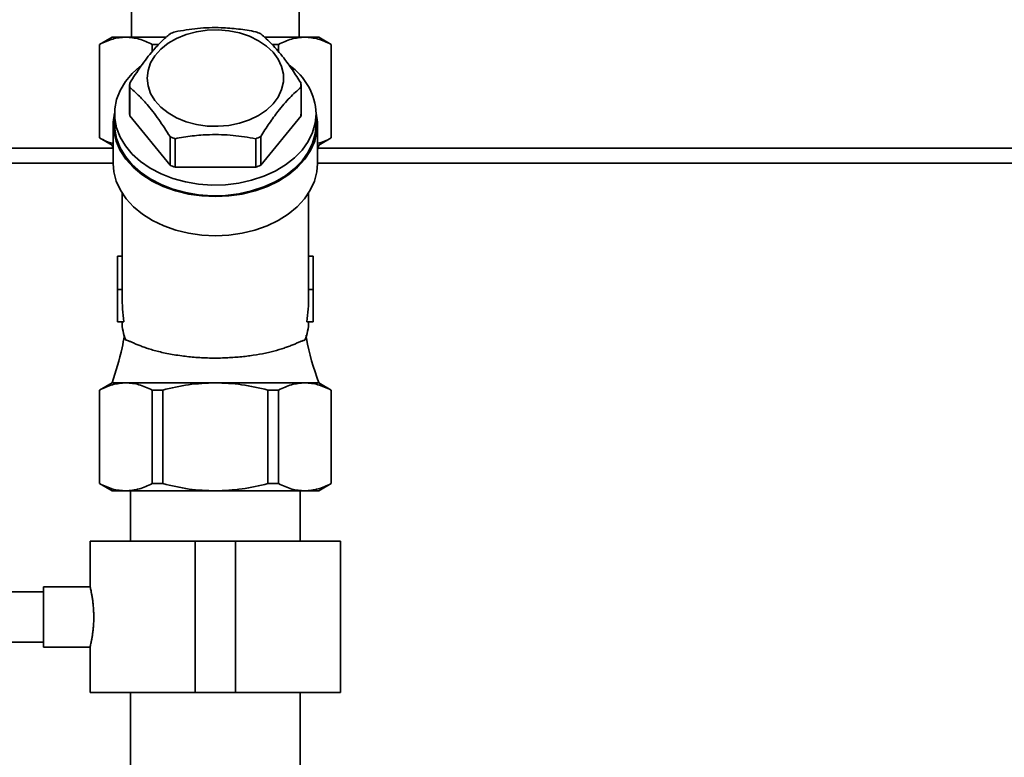
# Paper-space layout 'Blatt1' of a CAD drawing. Units: millimetres. Extents: x 0 to 5940, y 0 to 4200.
# Drawn here: x 1521 to 1717, y 3273 to 3419 of the extents above; entities that cross this region are included whole.
import ezdxf

# ---------------------------------------------------------------- set-up
doc = ezdxf.new("R2010")
doc.units = ezdxf.units.MM
doc.header["$LTSCALE"] = 10
doc.layers.add('1', color=7, linetype='Continuous')
doc.styles.add('SLDTEXTSTYLE0', font='TXT', dxfattribs={"width": 0.605})
doc.dimstyles.new('SLDDIMSTYLE0', dxfattribs={"dimtxt": 35, "dimasz": 25, "dimexe": 0, "dimexo": 0.0625, "dimgap": 8.75, "dimtad": 1, "dimdec": 1, "dimrnd": 1e-09, "dimzin": 4, "dimdsep": 46, "dimtxsty": 'SLDTEXTSTYLE0', "dimsah": 1, "dimcen": 0.09, "dimadec": 0, "dimazin": 1, "dimtfac": 1, "dimtdec": 1, "dimtofl": 0, "dimtmove": 0, "dimatfit": 3, "dimfxl": 1, "dimfrac": 2, "dimtolj": 1, "dimtzin": 12, "dimarcsym": 0})

# ---------------------------------------------------------------- blocks, each defined once
blk = doc.blocks.new('_D')
at = {"layer": '1'}
for p, q in [((620.22, 3378.2), (620.22, 3757.99)), ((2097.69, 3185.7), (2097.69, 3757.99)), ((2097.69, 3747.99), (620.22, 3747.99))]:
    blk.add_line(p, q, dxfattribs=at)
for points in [[(620.22, 3747.99), (645.22, 3743.99), (645.22, 3751.99)], [(2097.69, 3747.99), (2072.69, 3751.99), (2072.69, 3743.99)]]:
    blk.add_solid(points, dxfattribs=at)
at = {"layer": '1', "insert": (1266.71, 3793.11), "char_height": 35, "attachment_point": 1, "style": 'SLDTEXTSTYLE0'}
blk.add_mtext('ca. 1500', dxfattribs=at)

psp = doc.layouts.new('Blatt1')

# ---------------------------------------------------------------- linework, layer by layer
at = {"color": 7, "linetype": 'Continuous', "lineweight": 35}
for p, q in [((1543.59, 3420.7), (1543.59, 3415.7)), ((1576.84, 3415.7), (1576.84, 3420.7)), ((1539.72, 3415.7), (1537.22, 3414.26)), ((1537.22, 3414.26), (1537.22, 3395.7)), ((1537.25, 3414.26), (1537.22, 3414.26)), ((1537.25, 3414.26), (1537.25, 3395.7)), ((1542.46, 3415.7), (1539.72, 3415.7)), ((1550.47, 3415.7), (1542.46, 3415.7)), ((1548.99, 3414.26), (1547.68, 3414.26)), ((1547.68, 3414.26), (1547.68, 3412.81)), ((1577.97, 3415.7), (1569.94, 3415.7)), ((1572.76, 3414.26), (1571.47, 3414.26)), ((1572.76, 3412.75), (1572.76, 3414.26)), ((1577.97, 3415.7), (1580.72, 3415.7)), ((1583.22, 3414.26), (1580.72, 3415.7)), ((1583.18, 3395.7), (1583.18, 3414.26)), ((1583.18, 3414.26), (1583.22, 3414.26)), ((1583.22, 3395.7), (1583.22, 3414.26)), ((1543.22, 3406.16), (1543.22, 3400.5)), ((1543.23, 3405.76), (1543.23, 3400.1)), ((1577.21, 3400.1), (1577.21, 3405.76)), ((1577.22, 3400.5), (1577.22, 3406.16)), ((1540.22, 3400.5), (1540.22, 3398.38)), ((1580.22, 3398.38), (1580.22, 3400.5)), ((1551.23, 3390.3), (1543.23, 3400.1)), ((1577.21, 3400.1), (1569.21, 3390.3)), ((1539.97, 3398.38), (1539.97, 3390.61)), ((1580.47, 3390.61), (1580.47, 3398.38)), ((1537.22, 3395.7), (1539.72, 3394.26)), ((1537.25, 3395.7), (1537.22, 3395.7)), ((1551.23, 3390.3), (1551.23, 3395.96)), ((1552.22, 3395.56), (1552.22, 3389.9)), ((1568.22, 3389.9), (1568.22, 3395.56)), ((1569.21, 3395.96), (1569.21, 3390.3)), ((1580.72, 3394.26), (1583.22, 3395.7)), ((1583.18, 3395.7), (1583.22, 3395.7)), ((1411.22, 3393.7), (1539.87, 3393.7)), ((1539.72, 3394.26), (1539.97, 3393.35)), ((1539.97, 3394.26), (1539.72, 3394.26)), ((1580.47, 3393.4), (1580.72, 3394.26)), ((1580.47, 3394.26), (1580.72, 3394.26)), ((1580.56, 3393.7), (1918.22, 3393.7)), ((1495.22, 3390.7), (1539.97, 3390.7)), ((1580.47, 3390.7), (1915.22, 3390.7)), ((1568.22, 3389.9), (1552.22, 3389.9)), ((1541.72, 3384.78), (1541.72, 3365.91)), ((1578.72, 3365.91), (1578.72, 3384.78)), ((1541.72, 3372.23), (1540.84, 3372.23)), ((1540.84, 3372.23), (1540.84, 3365.66)), ((1578.72, 3372.23), (1579.59, 3372.23)), ((1579.59, 3365.66), (1579.59, 3372.23)), ((1541.72, 3365.66), (1540.84, 3365.66)), ((1540.84, 3365.66), (1540.84, 3359.23)), ((1541.72, 3365.66), (1541.72, 3364.34)), ((1578.72, 3364.34), (1578.72, 3365.66)), ((1578.72, 3365.66), (1579.59, 3365.66)), ((1579.59, 3359.23), (1579.59, 3365.66)), ((1542.07, 3359.23), (1540.84, 3359.23)), ((1541.72, 3359.23), (1541.72, 3359.2)), ((1579.59, 3359.23), (1578.36, 3359.23)), ((1578.72, 3359.2), (1578.72, 3359.23)), ((1539.72, 3347.15), (1537.22, 3345.7)), ((1537.22, 3345.7), (1537.22, 3327.15)), ((1537.22, 3345.7), (1537.25, 3345.7)), ((1537.25, 3345.7), (1537.25, 3327.15)), ((1542.46, 3347.15), (1539.72, 3347.15)), ((1542.46, 3347.15), (1560.22, 3347.15)), ((1547.68, 3345.7), (1549.79, 3345.7)), ((1547.68, 3345.7), (1547.68, 3327.15)), ((1549.79, 3327.15), (1549.79, 3345.7)), ((1560.22, 3347.15), (1577.97, 3347.15)), ((1570.65, 3345.7), (1572.76, 3345.7)), ((1570.65, 3327.15), (1570.65, 3345.7)), ((1572.76, 3345.7), (1572.76, 3327.15)), ((1577.97, 3347.15), (1580.72, 3347.15)), ((1583.22, 3345.7), (1580.72, 3347.15)), ((1583.18, 3345.7), (1583.18, 3327.15)), ((1583.18, 3345.7), (1583.22, 3345.7)), ((1583.22, 3327.15), (1583.22, 3345.7)), ((1537.22, 3327.15), (1539.72, 3325.7)), ((1537.25, 3327.15), (1537.22, 3327.15)), ((1549.79, 3327.15), (1547.68, 3327.15)), ((1572.76, 3327.15), (1570.65, 3327.15)), ((1580.72, 3325.7), (1583.22, 3327.15)), ((1583.22, 3327.15), (1583.18, 3327.15)), ((1542.46, 3325.7), (1539.72, 3325.7)), ((1560.22, 3325.7), (1542.46, 3325.7)), ((1543.37, 3325.7), (1543.37, 3315.7)), ((1577.97, 3325.7), (1560.22, 3325.7)), ((1577.07, 3315.7), (1577.07, 3325.7)), ((1580.72, 3325.7), (1577.97, 3325.7)), ((1535.37, 3315.7), (1535.37, 3306.69)), ((1535.37, 3315.7), (1556.22, 3315.7)), ((1556.22, 3315.7), (1556.22, 3285.7)), ((1556.22, 3315.7), (1564.22, 3315.7)), ((1564.22, 3315.7), (1564.22, 3285.7)), ((1564.22, 3315.7), (1585.07, 3315.7)), ((1585.07, 3285.7), (1585.07, 3315.7)), ((1535.37, 3306.7), (1526.1, 3306.7)), ((1526.1, 3300.7), (1526.1, 3306.7)), ((1526.1, 3305.7), (1495.22, 3305.7)), ((1526.1, 3294.7), (1526.1, 3300.7)), ((1495.22, 3295.7), (1526.1, 3295.7)), ((1526.1, 3294.7), (1535.37, 3294.7)), ((1535.37, 3294.72), (1535.37, 3285.7)), ((1535.37, 3285.7), (1556.22, 3285.7)), ((1543.37, 3285.7), (1543.37, 3043.2)), ((1556.22, 3285.7), (1564.22, 3285.7)), ((1564.22, 3285.7), (1585.07, 3285.7)), ((1577.07, 3124.7), (1577.07, 3285.7))]:
    psp.add_line(p, q, dxfattribs=at)
at = {"color": 7, "linetype": 'Continuous', "lineweight": 35, "flags": 128}
for points in [[(1546.68, 3407.58), (1546.86, 3409.11), (1547.38, 3410.61), (1548.23, 3412.02), (1549.4, 3413.33), (1550.84, 3414.48), (1552.53, 3415.45), (1554.41, 3416.22), (1556.45, 3416.77), (1558.59, 3417.08), (1560.76, 3417.14), (1562.92, 3416.95), (1565.02, 3416.53), (1566.99, 3415.86), (1568.78, 3414.99), (1570.35, 3413.92), (1571.66, 3412.69), (1572.67, 3411.33), (1573.36, 3409.87), (1573.71, 3408.35), (1573.71, 3406.81), (1573.36, 3405.29), (1572.67, 3403.82), (1571.66, 3402.46), (1570.35, 3401.23), (1568.78, 3400.16), (1566.99, 3399.29), (1565.02, 3398.63), (1562.92, 3398.2), (1560.76, 3398.01), (1558.59, 3398.07), (1556.45, 3398.38), (1554.41, 3398.93), (1552.53, 3399.7), (1550.84, 3400.67), (1549.4, 3401.83), (1548.23, 3403.13), (1547.38, 3404.55), (1546.86, 3406.04), (1546.68, 3407.58)], [(1580.22, 3400.5), (1580.04, 3398.62), (1579.51, 3396.77), (1578.63, 3394.98), (1577.43, 3393.3), (1575.91, 3391.74), (1574.12, 3390.34), (1572.08, 3389.12), (1569.83, 3388.1), (1567.41, 3387.31), (1564.85, 3386.75), (1562.22, 3386.43), (1559.55, 3386.37), (1556.89, 3386.56), (1554.29, 3387), (1551.8, 3387.68), (1549.46, 3388.58), (1547.3, 3389.71), (1545.38, 3391.02), (1543.73, 3392.5), (1542.37, 3394.13), (1541.32, 3395.87), (1540.62, 3397.69), (1540.26, 3399.56), (1540.26, 3401.45), (1540.62, 3403.32), (1541.32, 3405.14), (1542.37, 3406.88), (1543.73, 3408.51), (1545.23, 3409.87)], [(1540.22, 3400.63), (1539.98, 3398.86), (1540.07, 3396.95), (1540.52, 3395.06), (1541.32, 3393.24), (1542.46, 3391.5), (1543.91, 3389.89), (1545.66, 3388.43), (1547.67, 3387.15), (1549.9, 3386.06), (1552.31, 3385.2), (1554.87, 3384.57), (1557.52, 3384.19), (1560.22, 3384.06)], [(1560.22, 3384.06), (1562.92, 3384.19), (1565.57, 3384.57), (1568.12, 3385.2), (1570.54, 3386.06), (1572.77, 3387.15), (1574.77, 3388.43), (1576.52, 3389.89), (1577.98, 3391.5), (1579.11, 3393.24), (1579.92, 3395.06), (1580.37, 3396.95), (1580.46, 3398.86), (1580.22, 3400.63)], [(1580.22, 3398.38), (1580.04, 3396.5), (1579.51, 3394.65), (1578.63, 3392.86), (1577.43, 3391.18), (1575.91, 3389.62), (1574.12, 3388.22), (1572.08, 3387), (1569.83, 3385.98), (1567.41, 3385.19), (1564.85, 3384.63), (1562.22, 3384.31), (1559.55, 3384.25), (1556.89, 3384.44), (1554.29, 3384.88), (1551.8, 3385.56), (1549.46, 3386.46), (1547.3, 3387.58), (1545.38, 3388.9), (1543.73, 3390.38), (1542.37, 3392.01), (1541.32, 3393.74), (1540.62, 3395.57), (1540.26, 3397.44), (1540.22, 3398.38)], [(1539.97, 3390.61), (1540.09, 3389.01), (1540.57, 3387.15), (1541.39, 3385.34), (1542.54, 3383.62), (1544, 3382.03), (1545.75, 3380.59), (1547.75, 3379.32), (1549.97, 3378.26), (1552.37, 3377.41), (1554.91, 3376.79), (1557.54, 3376.41), (1560.22, 3376.29), (1562.9, 3376.41), (1565.53, 3376.79), (1568.07, 3377.41), (1570.47, 3378.26), (1572.69, 3379.32), (1574.69, 3380.59), (1576.43, 3382.03), (1577.9, 3383.62), (1579.05, 3385.34), (1579.87, 3387.15), (1580.34, 3389.01), (1580.47, 3390.61)]]:
    psp.add_lwpolyline(points, dxfattribs=at)
at = {"color": 7, "linetype": 'Continuous', "lineweight": 35}
for centre, radius, start, end in [((1559.16, 3398.36), 19.68, 110.6499, 113.7654), ((1561.28, 3398.36), 19.68, 66.2346, 69.3501), ((1567.8, 3399.9), 12.43, 2.7739, 55.206), ((1551.72, 3406.16), 8.5, 177.2745, 182.7255), ((1568.71, 3406.16), 8.5, 357.2745, 2.7255), ((1551.72, 3400.5), 8.5, 180.0003, 182.7254), ((1568.71, 3400.5), 8.5, 357.2746, 359.9997), ((1559.16, 3413.97), 19.68, 246.2346, 249.3501), ((1561.28, 3413.97), 19.68, 290.6499, 293.7654), ((1559.16, 3408.31), 19.68, 246.2346, 249.3501), ((1561.28, 3408.31), 19.68, 290.6499, 293.7654), ((1551.24, 3359.22), 9.52, 180.1124, 202.3761), ((1569.19, 3359.22), 9.52, 337.6239, 359.8876)]:
    psp.add_arc(centre, radius, start, end, dxfattribs=at)
for centre, major_axis, ratio, start_param, end_param in [((1560.22, 3365.91), (18.5, 0), 0.950332, 3.141593, 3.156047), ((1560.22, 3365.91), (18.5, 0), 0.950332, 6.268731, 6.283185), ((1560.22, 3364.34), (0, 26.16), 0.707107, 1.570796, 1.767318), ((1560.22, 3364.34), (0, 26.16), 0.707107, 4.515868, 4.712389)]:
    psp.add_ellipse(centre, major_axis=major_axis, ratio=ratio, start_param=start_param, end_param=end_param, dxfattribs=at)
for points, knots in [([(1543.23, 3406.57), (1543.97, 3407.72), (1545.47, 3410.07), (1547.6, 3412.8), (1549.53, 3414.88), (1550.66, 3415.87), (1551.23, 3416.36)], [0, 0, 0, 0, 0.281712, 0.569807, 0.783462, 1, 1, 1, 1]), ([(1552.22, 3416.77), (1553.7, 3417.02), (1556.7, 3417.53), (1560.95, 3417.65), (1564.82, 3417.36), (1567.08, 3416.97), (1568.22, 3416.77)], [0, 0, 0, 0, 0.281712, 0.569807, 0.783462, 1, 1, 1, 1]), ([(1569.21, 3416.36), (1569.95, 3415.71), (1571.45, 3414.38), (1573.58, 3411.89), (1575.51, 3409.24), (1576.64, 3407.46), (1577.21, 3406.57)], [0, 0, 0, 0, 0.281712, 0.569807, 0.783462, 1, 1, 1, 1]), ([(1542.46, 3415.7), (1541.59, 3415.63), (1539.83, 3415.49), (1538.11, 3414.67), (1537.25, 3414.26)], [0, 0, 0, 0, 0.495528, 1, 1, 1, 1]), ([(1547.68, 3414.26), (1546.83, 3414.67), (1545.11, 3415.49), (1543.35, 3415.63), (1542.46, 3415.7)], [0, 0, 0, 0, 0.496158, 1, 1, 1, 1]), ([(1572.76, 3414.26), (1573.61, 3414.67), (1575.32, 3415.49), (1577.08, 3415.63), (1577.97, 3415.7)], [0, 0, 0, 0, 0.496158, 1, 1, 1, 1]), ([(1583.18, 3414.26), (1582.33, 3414.67), (1580.62, 3415.49), (1578.86, 3415.63), (1577.97, 3415.7)], [0, 0, 0, 0, 0.496158, 1, 1, 1, 1]), ([(1551.23, 3395.96), (1550.49, 3397.12), (1548.99, 3399.46), (1546.86, 3402.19), (1544.92, 3404.27), (1543.8, 3405.26), (1543.23, 3405.76)], [0, 0, 0, 0, 0.281712, 0.569807, 0.783462, 1, 1, 1, 1]), ([(1577.21, 3405.76), (1576.47, 3405.1), (1574.97, 3403.77), (1572.84, 3401.29), (1570.9, 3398.63), (1569.78, 3396.85), (1569.21, 3395.96)], [0, 0, 0, 0, 0.281712, 0.569807, 0.783462, 1, 1, 1, 1]), ([(1537.25, 3395.7), (1538.1, 3395.25), (1538.99, 3394.76), (1539.92, 3394.63), (1539.97, 3394.63)], [0, 0, 0, 0, 0.944251, 1, 1, 1, 1]), ([(1568.22, 3395.56), (1566.73, 3395.81), (1563.74, 3396.31), (1559.48, 3396.43), (1555.61, 3396.15), (1553.35, 3395.75), (1552.22, 3395.56)], [0, 0, 0, 0, 0.281712, 0.569807, 0.783462, 1, 1, 1, 1]), ([(1580.47, 3394.62), (1580.5, 3394.63), (1581.43, 3394.75), (1582.32, 3395.24), (1583.18, 3395.7)], [0, 0, 0, 0, 0.0400046, 1, 1, 1, 1]), ([(1542.17, 3356.44), (1542.03, 3355.65), (1541.47, 3352.49), (1540.47, 3349.43), (1539.72, 3347.15)], [0, 0, 0, 0, 0.252644, 1, 1, 1, 1]), ([(1542.43, 3355.6), (1542.54, 3355.58), (1542.76, 3355.55), (1543.22, 3355.37), (1543.78, 3355.12), (1544.45, 3354.83), (1545.22, 3354.52), (1546.07, 3354.2), (1547.03, 3353.88), (1548.11, 3353.56), (1549.3, 3353.25), (1550.61, 3352.96), (1552.02, 3352.7), (1553.47, 3352.48), (1554.93, 3352.31), (1556.38, 3352.18), (1557.88, 3352.09), (1559.17, 3352.05), (1560.42, 3352.04), (1562.09, 3352.07), (1563.97, 3352.17), (1565.78, 3352.34), (1567.54, 3352.55), (1569.2, 3352.83), (1570.75, 3353.16), (1572.24, 3353.52), (1573.58, 3353.93), (1574.78, 3354.35), (1575.6, 3354.67), (1576.33, 3354.98), (1576.97, 3355.26), (1577.43, 3355.46), (1577.77, 3355.57), (1577.92, 3355.59), (1578, 3355.6)], [0, 0, 0, 0, 0.0293754, 0.0590409, 0.0894237, 0.1200136, 0.1493679, 0.178896, 0.208977, 0.2392556, 0.2705567, 0.3021013, 0.3344518, 0.3670978, 0.39591, 0.4249465, 0.4547103, 0.4847331, 0.5000585, 0.5270793, 0.5820712, 0.610105, 0.6371242, 0.6920264, 0.7199558, 0.7481127, 0.8052591, 0.8342905, 0.864782, 0.8954682, 0.9267725, 0.9583088, 0.9791034, 1, 1, 1, 1]), ([(1580.72, 3347.15), (1579.74, 3350.04), (1578.69, 3353.14), (1578.23, 3356.35), (1578.2, 3356.56)], [0, 0, 0, 0, 0.935519, 1, 1, 1, 1]), ([(1537.25, 3345.7), (1538.1, 3346.11), (1539.81, 3346.93), (1541.58, 3347.07), (1542.46, 3347.15)], [0, 0, 0, 0, 0.496158, 1, 1, 1, 1]), ([(1542.46, 3347.15), (1543.34, 3347.08), (1545.1, 3346.93), (1546.81, 3346.12), (1547.68, 3345.7)], [0, 0, 0, 0, 0.495528, 1, 1, 1, 1]), ([(1549.79, 3345.7), (1551.49, 3346.11), (1554.92, 3346.93), (1558.44, 3347.07), (1560.22, 3347.15)], [0, 0, 0, 0, 0.496158, 1, 1, 1, 1]), ([(1560.22, 3347.15), (1561.96, 3347.08), (1565.49, 3346.93), (1568.92, 3346.12), (1570.65, 3345.7)], [0, 0, 0, 0, 0.495528, 1, 1, 1, 1]), ([(1572.76, 3345.7), (1573.61, 3346.11), (1575.32, 3346.93), (1577.08, 3347.07), (1577.97, 3347.15)], [0, 0, 0, 0, 0.4961583, 1, 1, 1, 1]), ([(1577.97, 3347.15), (1578.84, 3347.08), (1580.61, 3346.93), (1582.32, 3346.12), (1583.18, 3345.7)], [0, 0, 0, 0, 0.495528, 1, 1, 1, 1]), ([(1542.46, 3325.7), (1541.59, 3325.77), (1539.83, 3325.91), (1538.11, 3326.73), (1537.25, 3327.15)], [0, 0, 0, 0, 0.495528, 1, 1, 1, 1]), ([(1547.68, 3327.15), (1546.83, 3326.74), (1545.11, 3325.92), (1543.35, 3325.78), (1542.46, 3325.7)], [0, 0, 0, 0, 0.496158, 1, 1, 1, 1]), ([(1560.22, 3325.7), (1558.47, 3325.77), (1554.95, 3325.91), (1551.52, 3326.73), (1549.79, 3327.15)], [0, 0, 0, 0, 0.495528, 1, 1, 1, 1]), ([(1570.65, 3327.15), (1568.94, 3326.74), (1565.52, 3325.92), (1561.99, 3325.78), (1560.22, 3325.7)], [0, 0, 0, 0, 0.496158, 1, 1, 1, 1]), ([(1577.97, 3325.7), (1577.1, 3325.77), (1575.34, 3325.91), (1573.62, 3326.73), (1572.76, 3327.15)], [0, 0, 0, 0, 0.495528, 1, 1, 1, 1]), ([(1583.18, 3327.15), (1582.33, 3326.74), (1580.62, 3325.92), (1578.86, 3325.78), (1577.97, 3325.7)], [0, 0, 0, 0, 0.496158, 1, 1, 1, 1]), ([(1535.37, 3306.69), (1535.37, 3306.68), (1535.37, 3306.68), (1535.42, 3306.47), (1535.51, 3306.11), (1535.61, 3305.6), (1535.74, 3304.95), (1535.86, 3304.18), (1535.97, 3303.29), (1536.05, 3302.4), (1536.09, 3301.52), (1536.1, 3300.98), (1536.1, 3300.7)], [0, 0, 0, 0, 0.081278, 0.187621, 0.290532, 0.396301, 0.501541, 0.609732, 0.716647, 0.826753, 0.912525, 1, 1, 1, 1]), ([(1536.1, 3300.7), (1536.1, 3300.38), (1536.09, 3299.71), (1536.03, 3298.75), (1535.94, 3297.83), (1535.82, 3297), (1535.7, 3296.26), (1535.58, 3295.64), (1535.47, 3295.16), (1535.4, 3294.85), (1535.37, 3294.7), (1535.37, 3294.72), (1535.37, 3294.72)], [0, 0, 0, 0, 0.103709, 0.210483, 0.314177, 0.420775, 0.526382, 0.63497, 0.741845, 0.851934, 0.956761, 1, 1, 1, 1])]:
    psp.add_open_spline(points, degree=3, knots=knots, dxfattribs=at)

# ---------------------------------------------------------------- dimensions: what is measured, and where the dimension line sits
at = {"layer": '1'}
dim = psp.add_linear_dim(base=(620.22, 3747.99), p1=(2097.69, 3175.7), p2=(620.22, 3368.2), dimstyle='SLDDIMSTYLE0', dxfattribs=at)
dim.commit()
dim.dimension.update_dxf_attribs({"geometry": '_D', "text_midpoint": (1358.95, 3747.99), "dimtype": 160})

doc.saveas('drawing.dxf')
